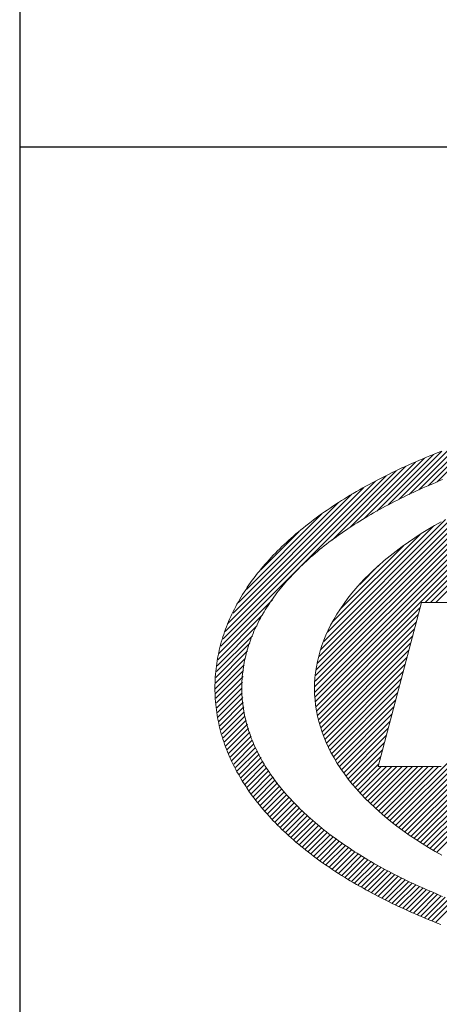
# Model space of a CAD drawing. Units: millimetres. Extents: x 6 to 223, y 6 to 291.
# Drawn here: x 20 to 26, y 18 to 31 of the extents above; entities that cross this region are included whole.
import ezdxf

# ---------------------------------------------------------------- set-up
doc = ezdxf.new("R2010")
doc.units = ezdxf.units.MM

# ---------------------------------------------------------------- blocks, each defined once
blk = doc.blocks.new('Bloc3')
at = {"color": 8, "linetype": 'Continuous', "lineweight": 0}
for p, q in [((280.25, 410.07), (295.1, 424.92)), ((297.6, 425.74), (283.17, 411.31)), ((287.32, 422.18), (270.83, 405.69)), ((274.1, 407.28), (289.98, 423.16)), ((292.54, 424.04), (277.25, 408.75)), ((259.63, 399.53), (279, 418.91)), ((281.9, 420.12), (263.63, 401.86)), ((267.38, 403.92), (284.61, 421.16)), ((277.39, 418.27), (278.52, 418.74)), ((278.52, 418.74), (279.65, 419.21)), ((279.65, 419.21), (280.79, 419.68)), ((280.79, 419.68), (281.93, 420.14)), ((281.93, 420.14), (283.13, 420.61)), ((283.13, 420.61), (284.32, 421.08)), ((249.24, 392.51), (273.06, 416.33)), ((276.11, 417.7), (255.1, 396.69)), ((269.55, 414.73), (270.66, 415.26)), ((270.66, 415.26), (271.77, 415.78)), ((271.77, 415.78), (272.89, 416.29)), ((272.89, 416.29), (274.01, 416.79)), ((274.01, 416.79), (275.13, 417.29)), ((275.13, 417.29), (276.26, 417.78)), ((276.26, 417.78), (277.39, 418.27)), ((269.94, 414.89), (213.42, 358.37)), ((214.14, 360.77), (266.66, 413.29)), ((317.55, 412.46), (244.12, 339.03)), ((263.23, 411.57), (264.26, 412.11)), ((264.26, 412.11), (265.3, 412.64)), ((265.3, 412.64), (266.35, 413.17)), ((266.35, 413.17), (267.39, 413.69)), ((267.39, 413.69), (268.44, 414.2)), ((268.44, 414.2), (269.55, 414.73)), ((279.29, 372.52), (320, 413.23)), ((322.38, 413.93), (280.97, 372.52)), ((282.65, 372.52), (324.73, 414.59)), ((284.87, 412.03), (283.8, 411.59)), ((263.23, 411.55), (214.86, 363.17)), ((215.61, 365.61), (259.52, 409.52)), ((307.34, 408.98), (243.64, 345.28)), ((243.69, 343.64), (309.95, 409.91)), ((312.55, 410.82), (243.83, 342.11)), ((243.97, 340.57), (315.09, 411.68)), ((258.11, 408.76), (259.12, 409.34)), ((259.12, 409.34), (260.14, 409.91)), ((260.14, 409.91), (261.17, 410.47)), ((261.17, 410.47), (262.2, 411.02)), ((262.2, 411.02), (263.23, 411.57)), ((277.46, 408.86), (276.41, 408.39)), ((278.51, 409.34), (277.46, 408.86)), ((279.56, 409.8), (278.51, 409.34)), ((280.62, 410.26), (279.56, 409.8)), ((281.68, 410.71), (280.62, 410.26)), ((282.74, 411.15), (281.68, 410.71)), ((283.8, 411.59), (282.74, 411.15)), ((255.63, 407.31), (217.37, 369.05)), ((243.8, 347.12), (304.57, 407.89)), ((301.8, 406.8), (243.96, 348.96)), ((252.31, 405.29), (253.25, 405.87)), ((253.25, 405.87), (254.19, 406.45)), ((254.19, 406.45), (255.14, 407.03)), ((255.14, 407.03), (256.09, 407.59)), ((256.09, 407.59), (257.09, 408.18)), ((257.09, 408.18), (258.11, 408.76)), ((271.27, 405.94), (270.3, 405.45)), ((272.25, 406.42), (271.27, 405.94)), ((273.28, 406.92), (272.25, 406.42)), ((274.32, 407.42), (273.28, 406.92)), ((275.36, 407.91), (274.32, 407.42)), ((276.41, 408.39), (275.36, 407.91)), ((219.13, 372.49), (251.2, 404.56)), ((244.13, 350.81), (298.86, 405.54)), ((295.87, 404.23), (244.49, 352.86)), ((245.08, 355.13), (292.68, 402.73)), ((247.69, 402.25), (248.61, 402.87)), ((248.61, 402.87), (249.53, 403.49)), ((249.53, 403.49), (250.45, 404.1)), ((250.45, 404.1), (251.38, 404.7)), ((251.38, 404.7), (252.31, 405.29)), ((265.49, 402.93), (264.54, 402.41)), ((266.45, 403.45), (265.49, 402.93)), ((267.41, 403.96), (266.45, 403.45)), ((268.37, 404.46), (267.41, 403.96)), ((269.33, 404.96), (268.37, 404.46)), ((270.3, 405.45), (269.33, 404.96)), ((245.99, 401.03), (221.65, 376.69)), ((243.31, 399.1), (244.14, 399.72)), ((244.14, 399.72), (244.99, 400.34)), ((244.99, 400.34), (245.88, 400.98)), ((289.4, 401.12), (245.67, 357.4)), ((245.88, 400.98), (246.79, 401.62)), ((246.79, 401.62), (247.69, 402.25)), ((259.9, 399.72), (259.03, 399.2)), ((260.77, 400.25), (259.9, 399.72)), ((261.71, 400.8), (260.77, 400.25)), ((262.65, 401.34), (261.71, 400.8)), ((263.59, 401.88), (262.65, 401.34)), ((264.54, 402.41), (263.59, 401.88)), ((239.21, 395.88), (240.02, 396.54)), ((240.02, 396.54), (240.83, 397.19)), ((240.83, 397.19), (241.65, 397.84)), ((241.65, 397.84), (242.48, 398.47)), ((242.48, 398.47), (243.31, 399.1)), ((246.55, 359.96), (285.77, 399.18)), ((282.02, 397.11), (247.82, 362.9)), ((254.73, 396.46), (253.88, 395.89)), ((255.58, 397.02), (254.73, 396.46)), ((256.43, 397.57), (255.58, 397.02)), ((257.29, 398.12), (256.43, 397.57)), ((258.16, 398.66), (257.29, 398.12)), ((259.03, 399.2), (258.16, 398.66)), ((282.22, 397.24), (280.1, 395.97)), ((284.37, 398.46), (282.22, 397.24)), ((226.29, 383.01), (238.65, 395.38)), ((235.26, 392.48), (236.04, 393.17)), ((236.04, 393.17), (236.82, 393.86)), ((236.82, 393.86), (237.61, 394.54)), ((237.61, 394.54), (238.41, 395.22)), ((238.41, 395.22), (239.21, 395.88)), ((249.77, 392.99), (249, 392.43)), ((249.34, 366.11), (277.59, 394.36)), ((250.54, 393.56), (249.77, 392.99)), ((251.37, 394.15), (250.54, 393.56)), ((252.2, 394.74), (251.37, 394.15)), ((253.04, 395.32), (252.2, 394.74)), ((253.88, 395.89), (253.04, 395.32)), ((275.92, 393.33), (273.88, 391.94)), ((278, 394.67), (275.92, 393.33)), ((280.1, 395.97), (278, 394.67)), ((232.4, 389.78), (233.11, 390.46)), ((233.11, 390.46), (233.82, 391.14)), ((233.82, 391.14), (234.54, 391.81)), ((234.54, 391.81), (235.26, 392.48)), ((245.99, 390.09), (245.25, 389.49)), ((246.74, 390.68), (245.99, 390.09)), ((247.49, 391.27), (246.74, 390.68)), ((248.24, 391.85), (247.49, 391.27)), ((249, 392.43), (248.24, 391.85)), ((272.28, 390.73), (251.8, 370.25)), ((271.87, 390.51), (269.89, 389.03)), ((273.88, 391.94), (271.87, 390.51)), ((228.99, 386.24), (229.65, 386.96)), ((229.65, 386.96), (230.33, 387.68)), ((230.33, 387.68), (231.01, 388.38)), ((231.01, 388.38), (231.7, 389.08)), ((231.7, 389.08), (232.4, 389.78)), ((242.34, 387.02), (241.63, 386.39)), ((243.06, 387.65), (242.34, 387.02)), ((243.78, 388.27), (243.06, 387.65)), ((244.51, 388.88), (243.78, 388.27)), ((245.25, 389.49), (244.51, 388.88)), ((267.95, 387.51), (266.05, 385.95)), ((269.89, 389.03), (267.95, 387.51)), ((226.43, 383.32), (227.03, 384.03)), ((227.03, 384.03), (227.68, 384.77)), ((227.68, 384.77), (228.33, 385.51)), ((228.33, 385.51), (228.99, 386.24)), ((239.03, 383.96), (238.4, 383.34)), ((239.68, 384.58), (239.03, 383.96)), ((240.32, 385.19), (239.68, 384.58)), ((240.97, 385.79), (240.32, 385.19)), ((241.63, 386.39), (240.97, 385.79)), ((258.16, 378.29), (264.23, 384.36)), ((264.19, 384.33), (262.68, 382.95)), ((266.05, 385.95), (264.19, 384.33)), ((223.56, 379.65), (224.12, 380.4)), ((224.12, 380.4), (224.68, 381.14)), ((224.68, 381.14), (225.26, 381.87)), ((225.26, 381.87), (225.84, 382.6)), ((225.84, 382.6), (226.43, 383.32)), ((235.93, 380.78), (235.33, 380.12)), ((236.53, 381.43), (235.93, 380.78)), ((237.15, 382.07), (236.53, 381.43)), ((237.77, 382.71), (237.15, 382.07)), ((238.4, 383.34), (237.77, 382.71)), ((261.19, 381.53), (259.74, 380.07)), ((262.68, 382.95), (261.19, 381.53)), ((221.43, 376.59), (221.95, 377.37)), ((221.95, 377.37), (222.47, 378.13)), ((222.47, 378.13), (223.01, 378.9)), ((223.01, 378.9), (223.56, 379.65)), ((233.07, 377.52), (232.55, 376.88)), ((233.61, 378.16), (233.07, 377.52)), ((234.15, 378.79), (233.61, 378.16)), ((234.73, 379.46), (234.15, 378.79)), ((235.33, 380.12), (234.73, 379.46)), ((258.33, 378.57), (256.95, 377.03)), ((259.74, 380.07), (258.33, 378.57)), ((219.5, 373.5), (219.96, 374.26)), ((219.96, 374.26), (220.43, 375.02)), ((220.43, 375.02), (220.92, 375.81)), ((220.92, 375.81), (221.43, 376.59)), ((230.52, 374.24), (230.03, 373.57)), ((231.01, 374.91), (230.52, 374.24)), ((231.51, 375.57), (231.01, 374.91)), ((232.03, 376.23), (231.51, 375.57)), ((232.55, 376.88), (232.03, 376.23)), ((255.62, 375.45), (254.34, 373.83)), ((256.95, 377.03), (255.62, 375.45)), ((212.69, 355.96), (230.05, 373.32)), ((217.79, 370.36), (218.2, 371.15)), ((218.2, 371.15), (218.62, 371.94)), ((218.62, 371.94), (219.06, 372.72)), ((219.06, 372.72), (219.5, 373.5)), ((228.17, 370.81), (227.75, 370.14)), ((228.62, 371.51), (228.17, 370.81)), ((229.08, 372.2), (228.62, 371.51)), ((229.55, 372.89), (229.08, 372.2)), ((230.03, 373.57), (229.55, 372.89)), ((244.28, 337.51), (277.64, 370.87)), ((253.11, 372.18), (251.94, 370.49)), ((254.34, 373.83), (253.11, 372.18)), ((264.11, 319.66), (278.08, 372.52)), ((278.08, 372.52), (298.37, 372.52)), ((227, 368.59), (212.4, 353.99)), ((216.25, 367.14), (216.61, 367.95)), ((216.61, 367.95), (216.99, 368.76)), ((216.99, 368.76), (217.38, 369.56)), ((217.38, 369.56), (217.79, 370.36)), ((226.55, 368.12), (226.17, 367.43)), ((226.94, 368.8), (226.55, 368.12)), ((227.34, 369.47), (226.94, 368.8)), ((227.75, 370.14), (227.34, 369.47)), ((277.04, 368.59), (244.63, 336.18)), ((250.83, 368.76), (249.78, 367)), ((251.94, 370.49), (250.83, 368.76)), ((212.22, 352.12), (225.14, 365.04)), ((214.92, 363.86), (215.23, 364.68)), ((215.23, 364.68), (215.55, 365.49)), ((215.55, 365.49), (215.9, 366.32)), ((215.9, 366.32), (216.25, 367.14)), ((224.75, 364.63), (224.42, 363.92)), ((225.09, 365.34), (224.75, 364.63)), ((225.44, 366.04), (225.09, 365.34)), ((225.8, 366.74), (225.44, 366.04)), ((226.17, 367.43), (225.8, 366.74)), ((244.99, 334.85), (276.44, 366.3)), ((248.8, 365.2), (248.02, 363.62)), ((249.78, 367), (248.8, 365.2)), ((223.58, 361.8), (212.03, 350.26)), ((213.81, 360.55), (214.07, 361.38)), ((214.07, 361.38), (214.34, 362.22)), ((214.34, 362.22), (214.63, 363.04)), ((214.63, 363.04), (214.92, 363.86)), ((223.5, 361.78), (223.23, 361.08)), ((223.79, 362.48), (223.5, 361.78)), ((224.1, 363.2), (223.79, 362.48)), ((224.42, 363.92), (224.1, 363.2)), ((275.83, 364.02), (245.34, 333.52)), ((245.69, 332.19), (275.23, 361.73)), ((247.29, 362), (246.61, 360.35)), ((248.02, 363.62), (247.29, 362)), ((211.85, 348.39), (222.81, 359.36)), ((213.12, 358.02), (213.33, 358.87)), ((213.33, 358.87), (213.57, 359.71)), ((213.57, 359.71), (213.81, 360.55)), ((222.23, 358.23), (222.01, 357.51)), ((222.47, 358.95), (222.23, 358.23)), ((222.71, 359.66), (222.47, 358.95)), ((222.96, 360.37), (222.71, 359.66)), ((223.23, 361.08), (222.96, 360.37)), ((246, 358.67), (245.45, 356.97)), ((246.61, 360.35), (246, 358.67)), ((274.62, 359.45), (246.04, 330.86)), ((222.05, 356.91), (211.67, 346.53)), ((212.38, 354.6), (212.54, 355.46)), ((212.54, 355.46), (212.72, 356.32)), ((212.72, 356.32), (212.91, 357.17)), ((212.91, 357.17), (213.12, 358.02)), ((221.42, 355.32), (221.25, 354.59)), ((221.61, 356.05), (221.42, 355.32)), ((221.81, 356.78), (221.61, 356.05)), ((222.01, 357.51), (221.81, 356.78)), ((244.97, 355.25), (244.55, 353.51)), ((245.45, 356.97), (244.97, 355.25)), ((246.54, 329.68), (274.02, 357.16)), ((211.54, 344.72), (221.29, 354.47)), ((220.95, 352.45), (211.69, 343.19)), ((211.86, 351.11), (211.97, 351.99)), ((211.97, 351.99), (212.09, 352.86)), ((212.09, 352.86), (212.23, 353.73)), ((212.23, 353.73), (212.38, 354.6)), ((220.82, 352.39), (220.69, 351.65)), ((220.95, 353.12), (220.82, 352.39)), ((221.09, 353.85), (220.95, 353.12)), ((221.25, 354.59), (221.09, 353.85)), ((244.55, 353.51), (244.21, 351.76)), ((273.41, 354.88), (247.05, 328.51)), ((247.56, 327.34), (272.81, 352.59)), ((211.63, 348.48), (211.69, 349.36)), ((211.69, 349.36), (211.77, 350.24)), ((211.77, 350.24), (211.86, 351.11)), ((211.84, 341.66), (220.76, 350.57)), ((220.56, 348.7), (211.99, 340.13)), ((220.34, 348.69), (220.28, 347.94)), ((220.41, 349.43), (220.34, 348.69)), ((220.49, 350.17), (220.41, 349.43)), ((220.59, 350.91), (220.49, 350.17)), ((220.69, 351.65), (220.59, 350.91)), ((243.94, 350), (243.74, 348.24)), ((244.21, 351.76), (243.94, 350)), ((272.21, 350.3), (248.07, 326.16)), ((211.51, 344.96), (211.52, 345.84)), ((211.52, 345.84), (211.54, 346.72)), ((211.54, 346.72), (211.58, 347.6)), ((211.58, 347.6), (211.63, 348.48)), ((212.14, 338.59), (220.37, 346.82)), ((220.2, 346.45), (220.18, 345.71)), ((220.18, 345.71), (220.18, 344.96)), ((220.23, 347.2), (220.2, 346.45)), ((220.28, 347.94), (220.23, 347.2)), ((243.63, 346.47), (243.59, 344.7)), ((243.74, 348.24), (243.63, 346.47)), ((248.58, 324.99), (271.6, 348.02)), ((271, 345.73), (249.13, 323.86)), ((211.52, 344.08), (211.51, 344.96)), ((211.54, 343.2), (211.52, 344.08)), ((211.58, 342.32), (211.54, 343.2)), ((211.63, 341.44), (211.58, 342.32)), ((220.18, 344.95), (212.29, 337.06)), ((212.44, 335.53), (220.33, 343.43)), ((220.18, 344.96), (220.18, 344.22)), ((220.18, 344.22), (220.2, 343.47)), ((220.2, 343.47), (220.23, 342.73)), ((220.23, 342.73), (220.28, 341.98)), ((243.59, 344.7), (243.63, 342.94)), ((243.63, 342.94), (243.76, 341.17)), ((249.76, 322.81), (270.39, 343.45)), ((211.69, 340.57), (211.63, 341.44)), ((211.77, 339.69), (211.69, 340.57)), ((211.86, 338.81), (211.77, 339.69)), ((220.49, 341.9), (212.66, 334.07)), ((213.05, 332.78), (220.65, 340.38)), ((220.28, 341.98), (220.34, 341.24)), ((220.34, 341.24), (220.41, 340.5)), ((220.41, 340.5), (220.49, 339.76)), ((220.49, 339.76), (220.59, 339.02)), ((243.76, 341.17), (243.97, 339.41)), ((243.97, 339.41), (244.25, 337.65)), ((269.79, 341.16), (250.39, 321.76)), ((305.07, 339.45), (267.92, 302.3)), ((268.85, 301.55), (306.77, 339.47)), ((308.46, 339.48), (269.78, 300.79)), ((211.97, 337.94), (211.86, 338.81)), ((212.09, 337.06), (211.97, 337.94)), ((212.23, 336.19), (212.09, 337.06)), ((212.38, 335.33), (212.23, 336.19)), ((220.81, 338.86), (213.44, 331.49)), ((213.83, 330.19), (220.96, 337.33)), ((220.59, 339.02), (220.69, 338.28)), ((220.69, 338.28), (220.82, 337.54)), ((220.82, 337.54), (220.95, 336.81)), ((220.95, 336.81), (221.09, 336.08)), ((221.09, 336.08), (221.25, 335.34)), ((244.25, 337.65), (244.6, 335.9)), ((251.02, 320.71), (269.19, 338.88)), ((268.58, 336.59), (251.65, 319.66)), ((270.74, 300.08), (308.51, 337.85)), ((212.54, 334.46), (212.38, 335.33)), ((212.72, 333.61), (212.54, 334.46)), ((212.91, 332.76), (212.72, 333.61)), ((221.16, 335.85), (214.21, 328.9)), ((214.6, 327.61), (221.56, 334.57)), ((221.96, 333.29), (214.99, 326.31)), ((221.25, 335.34), (221.42, 334.61)), ((221.42, 334.61), (221.61, 333.87)), ((221.61, 333.87), (221.81, 333.15)), ((221.81, 333.15), (222.01, 332.42)), ((244.6, 335.9), (245.02, 334.16)), ((245.02, 334.16), (245.52, 332.44)), ((252.31, 318.64), (267.98, 334.3)), ((307.91, 335.56), (271.73, 299.38)), ((272.71, 298.69), (307.3, 333.28)), ((213.12, 331.91), (212.91, 332.76)), ((213.33, 331.06), (213.12, 331.91)), ((213.57, 330.22), (213.33, 331.06)), ((213.81, 329.38), (213.57, 330.22)), ((215.38, 325.02), (222.36, 332.01)), ((222.76, 330.73), (215.86, 323.83)), ((222.01, 332.42), (222.23, 331.7)), ((222.23, 331.7), (222.47, 330.98)), ((222.47, 330.98), (222.71, 330.26)), ((222.71, 330.26), (222.96, 329.55)), ((245.52, 332.44), (246.07, 330.75)), ((246.07, 330.75), (246.69, 329.07)), ((267.37, 332.02), (253.04, 317.68)), ((253.76, 316.72), (266.77, 329.73)), ((306.7, 330.99), (273.7, 297.99)), ((214.07, 328.54), (213.81, 329.38)), ((214.34, 327.71), (214.07, 328.54)), ((214.63, 326.88), (214.34, 327.71)), ((214.92, 326.06), (214.63, 326.88)), ((216.43, 322.71), (223.16, 329.44)), ((223.56, 328.16), (217, 321.6)), ((217.57, 320.49), (224.04, 326.96)), ((222.96, 329.55), (223.23, 328.85)), ((223.23, 328.85), (223.5, 328.14)), ((223.5, 328.14), (223.79, 327.45)), ((223.79, 327.45), (224.1, 326.73)), ((224.1, 326.73), (224.42, 326.01)), ((246.69, 329.07), (247.37, 327.43)), ((247.37, 327.43), (248.11, 325.81)), ((266.16, 327.45), (254.48, 315.76)), ((274.69, 297.3), (306.1, 328.71)), ((215.23, 325.24), (214.92, 326.06)), ((215.55, 324.43), (215.23, 325.24)), ((215.9, 323.61), (215.55, 324.43)), ((216.25, 322.79), (215.9, 323.61)), ((224.62, 325.86), (218.14, 319.37)), ((218.71, 318.26), (225.2, 324.76)), ((225.78, 323.65), (219.28, 317.15)), ((224.42, 326.01), (224.75, 325.3)), ((224.75, 325.3), (225.09, 324.59)), ((225.09, 324.59), (225.44, 323.89)), ((225.44, 323.89), (225.8, 323.19)), ((248.11, 325.81), (248.91, 324.23)), ((248.91, 324.23), (249.9, 322.44)), ((255.2, 314.8), (265.56, 325.16)), ((305.49, 326.42), (275.67, 296.6)), ((276.69, 295.94), (304.89, 324.13)), ((216.61, 321.97), (216.25, 322.79)), ((216.99, 321.17), (216.61, 321.97)), ((217.38, 320.36), (216.99, 321.17)), ((217.79, 319.56), (217.38, 320.36)), ((219.85, 316.04), (226.36, 322.55)), ((226.94, 321.45), (220.41, 314.92)), ((221.12, 313.95), (227.52, 320.35)), ((225.8, 323.19), (226.17, 322.5)), ((226.17, 322.5), (226.55, 321.81)), ((226.55, 321.81), (226.94, 321.13)), ((226.94, 321.13), (227.34, 320.45)), ((227.34, 320.45), (227.75, 319.78)), ((249.9, 322.44), (250.95, 320.68)), ((250.95, 320.68), (252.07, 318.96)), ((264.96, 322.88), (255.93, 313.85)), ((256.73, 312.97), (264.35, 320.59)), ((304.28, 321.85), (277.73, 295.3)), ((218.2, 318.77), (217.79, 319.56)), ((218.62, 317.98), (218.2, 318.77)), ((219.06, 317.2), (218.62, 317.98)), ((219.5, 316.43), (219.06, 317.2)), ((228.1, 319.25), (221.83, 312.98)), ((222.55, 312.01), (228.8, 318.27)), ((229.52, 317.31), (223.26, 311.04)), ((227.75, 319.78), (228.17, 319.12)), ((228.17, 319.12), (228.62, 318.42)), ((228.62, 318.42), (229.08, 317.73)), ((229.08, 317.73), (229.55, 317.04)), ((229.55, 317.04), (230.03, 316.36)), ((252.07, 318.96), (253.25, 317.28)), ((253.25, 317.28), (254.49, 315.63)), ((265.1, 319.66), (257.53, 312.08)), ((258.32, 311.2), (266.78, 319.66)), ((268.46, 319.66), (259.12, 310.32)), ((259.92, 309.43), (270.15, 319.66)), ((271.83, 319.66), (260.78, 308.61)), ((261.64, 307.79), (273.51, 319.66)), ((275.19, 319.66), (262.51, 306.98)), ((263.37, 306.16), (276.87, 319.66)), ((284.4, 319.66), (264.11, 319.66)), ((278.55, 319.66), (264.23, 305.34)), ((265.15, 304.57), (280.23, 319.66)), ((281.91, 319.66), (266.07, 303.82)), ((267, 303.06), (283.6, 319.66)), ((278.77, 294.66), (303.77, 319.66)), ((305.45, 319.66), (279.81, 294.02)), ((280.86, 293.38), (307.14, 319.66)), ((308.82, 319.66), (281.9, 292.74)), ((282.96, 292.12), (310.5, 319.66)), ((219.96, 315.66), (219.5, 316.43)), ((220.43, 314.9), (219.96, 315.66)), ((220.92, 314.11), (220.43, 314.9)), ((221.43, 313.33), (220.92, 314.11)), ((223.97, 310.07), (230.24, 316.35)), ((230.96, 315.38), (224.68, 309.1)), ((225.39, 308.13), (231.68, 314.42)), ((230.03, 316.36), (230.52, 315.69)), ((230.52, 315.69), (231.01, 315.02)), ((231.01, 315.02), (231.51, 314.35)), ((231.51, 314.35), (232.03, 313.7)), ((254.49, 315.63), (255.78, 314.02)), ((255.78, 314.02), (257.12, 312.45)), ((221.95, 312.56), (221.43, 313.33)), ((222.47, 311.79), (221.95, 312.56)), ((223.01, 311.03), (222.47, 311.79)), ((223.56, 310.28), (223.01, 311.03)), ((232.4, 313.46), (226.1, 307.16)), ((226.82, 306.19), (233.12, 312.5)), ((233.84, 311.54), (227.61, 305.31)), ((228.44, 304.45), (234.63, 310.64)), ((232.03, 313.7), (232.55, 313.05)), ((232.55, 313.05), (233.07, 312.4)), ((233.07, 312.4), (233.61, 311.77)), ((233.61, 311.77), (234.15, 311.13)), ((234.15, 311.13), (234.73, 310.46)), ((257.12, 312.45), (258.5, 310.92)), ((258.5, 310.92), (259.92, 309.43)), ((224.12, 309.53), (223.56, 310.28)), ((224.68, 308.79), (224.12, 309.53)), ((225.26, 308.05), (224.68, 308.79)), ((225.84, 307.33), (225.26, 308.05)), ((235.46, 309.8), (229.27, 303.6)), ((230.1, 302.75), (236.3, 308.95)), ((237.13, 308.1), (230.93, 301.9)), ((234.73, 310.46), (235.33, 309.8)), ((235.33, 309.8), (235.93, 309.15)), ((235.93, 309.15), (236.53, 308.5)), ((236.53, 308.5), (237.15, 307.85)), ((237.15, 307.85), (237.77, 307.22)), ((259.92, 309.43), (261.38, 307.97)), ((261.38, 307.97), (262.88, 306.56)), ((226.43, 306.61), (225.84, 307.33)), ((227.03, 305.9), (226.43, 306.61)), ((227.68, 305.15), (227.03, 305.9)), ((228.33, 304.42), (227.68, 305.15)), ((228.99, 303.69), (228.33, 304.42)), ((231.76, 301.05), (237.97, 307.26)), ((238.8, 306.41), (232.59, 300.19)), ((233.42, 299.34), (239.64, 305.56)), ((240.47, 304.72), (234.25, 298.49)), ((237.77, 307.22), (238.4, 306.59)), ((238.4, 306.59), (239.03, 305.97)), ((239.03, 305.97), (239.68, 305.35)), ((239.68, 305.35), (240.32, 304.74)), ((240.32, 304.74), (240.97, 304.13)), ((262.88, 306.56), (264.4, 305.18)), ((264.4, 305.18), (266.26, 303.58)), ((229.65, 302.96), (228.99, 303.69)), ((230.33, 302.25), (229.65, 302.96)), ((231.01, 301.54), (230.33, 302.25)), ((231.7, 300.84), (231.01, 301.54)), ((235.08, 297.64), (241.31, 303.87)), ((242.2, 303.08), (235.97, 296.85)), ((236.87, 296.07), (243.13, 302.33)), ((244.06, 301.58), (237.78, 295.3)), ((240.97, 304.13), (241.63, 303.54)), ((241.63, 303.54), (242.34, 302.9)), ((242.34, 302.9), (243.06, 302.28)), ((243.06, 302.28), (243.78, 301.66)), ((243.78, 301.66), (244.51, 301.04)), ((266.26, 303.58), (268.17, 302.02)), ((268.17, 302.02), (270.12, 300.51)), ((232.4, 300.15), (231.7, 300.84)), ((233.11, 299.46), (232.4, 300.15)), ((233.82, 298.78), (233.11, 299.46)), ((234.54, 298.11), (233.82, 298.78)), ((235.26, 297.45), (234.54, 298.11)), ((238.68, 294.52), (244.99, 300.83)), ((245.93, 300.08), (239.59, 293.75)), ((240.52, 293), (246.86, 299.33)), ((247.79, 298.58), (241.48, 292.27)), ((244.51, 301.04), (245.25, 300.44)), ((245.25, 300.44), (245.99, 299.84)), ((245.99, 299.84), (246.74, 299.24)), ((246.74, 299.24), (247.49, 298.65)), ((247.49, 298.65), (248.24, 298.07)), ((248.24, 298.07), (249, 297.5)), ((270.12, 300.51), (272.11, 299.05)), ((272.11, 299.05), (274.13, 297.63)), ((236.04, 296.75), (235.26, 297.45)), ((236.82, 296.06), (236.04, 296.75)), ((237.61, 295.38), (236.82, 296.06)), ((238.41, 294.71), (237.61, 295.38)), ((242.43, 291.54), (248.72, 297.83)), ((249.65, 297.08), (243.38, 290.81)), ((244.33, 290.08), (250.59, 296.34)), ((251.58, 295.65), (245.3, 289.37)), ((246.3, 288.68), (252.58, 294.97)), ((249, 297.5), (249.77, 296.93)), ((249.77, 296.93), (250.54, 296.37)), ((250.54, 296.37), (251.37, 295.78)), ((251.37, 295.78), (252.2, 295.19)), ((252.2, 295.19), (253.04, 294.61)), ((274.13, 297.63), (276.18, 296.25)), ((276.18, 296.25), (278.26, 294.92)), ((278.26, 294.92), (280.36, 293.62)), ((239.21, 294.04), (238.41, 294.71)), ((240.02, 293.38), (239.21, 294.04)), ((240.83, 292.73), (240.02, 293.38)), ((241.65, 292.09), (240.83, 292.73)), ((242.48, 291.45), (241.65, 292.09)), ((253.58, 294.28), (247.29, 288)), ((248.29, 287.31), (254.57, 293.6)), ((255.57, 292.91), (249.29, 286.63)), ((250.28, 285.94), (256.61, 292.27)), ((257.64, 291.62), (251.31, 285.29)), ((253.04, 294.61), (253.88, 294.04)), ((253.88, 294.04), (254.73, 293.47)), ((254.73, 293.47), (255.58, 292.91)), ((255.58, 292.91), (256.43, 292.35)), ((256.43, 292.35), (257.29, 291.81)), ((257.29, 291.81), (258.16, 291.27)), ((280.36, 293.62), (282.49, 292.37)), ((282.49, 292.37), (284.64, 291.16)), ((243.31, 290.82), (242.48, 291.45)), ((244.14, 290.2), (243.31, 290.82)), ((244.99, 289.58), (244.14, 290.2)), ((245.88, 288.94), (244.99, 289.58)), ((246.79, 288.3), (245.88, 288.94)), ((252.35, 284.65), (258.68, 290.98)), ((259.72, 290.33), (253.39, 284.01)), ((254.43, 283.36), (260.76, 289.69)), ((261.83, 289.08), (255.47, 282.72)), ((256.52, 282.09), (262.91, 288.48)), ((258.16, 291.27), (259.03, 290.73)), ((259.03, 290.73), (259.9, 290.2)), ((259.9, 290.2), (260.77, 289.68)), ((260.77, 289.68), (261.71, 289.13)), ((261.71, 289.13), (262.65, 288.59)), ((262.65, 288.59), (263.59, 288.05)), ((247.69, 287.67), (246.79, 288.3)), ((248.61, 287.05), (247.69, 287.67)), ((249.53, 286.44), (248.61, 287.05)), ((250.45, 285.83), (249.53, 286.44)), ((251.38, 285.23), (250.45, 285.83)), ((252.31, 284.64), (251.38, 285.23)), ((263.98, 287.87), (257.6, 281.49)), ((258.67, 280.88), (265.06, 287.26)), ((266.13, 286.66), (259.75, 280.28)), ((260.83, 279.67), (267.23, 286.08)), ((268.34, 285.51), (261.9, 279.07)), ((263.59, 288.05), (264.54, 287.52)), ((264.54, 287.52), (265.49, 287)), ((265.49, 287), (266.45, 286.48)), ((266.45, 286.48), (267.41, 285.97)), ((267.41, 285.97), (268.37, 285.46)), ((268.37, 285.46), (269.33, 284.97)), ((253.25, 284.05), (252.31, 284.64)), ((254.19, 283.47), (253.25, 284.05)), ((255.14, 282.9), (254.19, 283.47)), ((256.09, 282.33), (255.14, 282.9)), ((257.09, 281.74), (256.09, 282.33)), ((263.01, 278.49), (269.45, 284.94)), ((270.57, 284.37), (264.12, 277.92)), ((265.24, 277.36), (271.68, 283.8)), ((272.81, 283.25), (266.35, 276.79)), ((267.46, 276.22), (273.95, 282.71)), ((275.1, 282.18), (268.58, 275.66)), ((269.33, 284.97), (270.3, 284.47)), ((270.3, 284.47), (271.27, 283.99)), ((271.27, 283.99), (272.25, 283.51)), ((272.25, 283.51), (273.28, 283.01)), ((273.28, 283.01), (274.32, 282.51)), ((274.32, 282.51), (275.36, 282.02)), ((258.11, 281.16), (257.09, 281.74)), ((259.12, 280.59), (258.11, 281.16)), ((260.14, 280.02), (259.12, 280.59)), ((261.17, 279.46), (260.14, 280.02)), ((262.2, 278.9), (261.17, 279.46)), ((263.23, 278.36), (262.2, 278.9)), ((269.73, 275.13), (276.25, 281.64)), ((277.4, 281.11), (270.88, 274.6)), ((272.03, 274.07), (278.54, 280.58)), ((279.73, 280.08), (273.18, 273.54)), ((274.33, 273), (280.91, 279.58)), ((275.36, 282.02), (276.41, 281.54)), ((282.09, 279.08), (275.5, 272.48)), ((276.41, 281.54), (277.46, 281.06)), ((277.46, 281.06), (278.51, 280.59)), ((278.51, 280.59), (279.56, 280.13)), ((279.56, 280.13), (280.62, 279.67)), ((280.62, 279.67), (281.68, 279.22)), ((281.68, 279.22), (282.74, 278.77)), ((264.26, 277.82), (263.23, 278.36)), ((265.3, 277.28), (264.26, 277.82)), ((266.35, 276.76), (265.3, 277.28)), ((267.39, 276.24), (266.35, 276.76)), ((268.44, 275.73), (267.39, 276.24)), ((269.55, 275.19), (268.44, 275.73)), ((276.68, 271.99), (283.27, 278.58)), ((284.45, 278.08), (277.87, 271.49)), ((279.05, 270.99), (285.65, 277.6)), ((286.87, 277.13), (280.23, 270.5)), ((281.42, 270), (288.08, 276.67)), ((289.3, 276.2), (282.62, 269.52)), ((282.74, 278.77), (283.8, 278.33)), ((283.8, 278.33), (284.87, 277.9)), ((270.66, 274.67), (269.55, 275.19)), ((271.77, 274.15), (270.66, 274.67)), ((272.89, 273.64), (271.77, 274.15)), ((274.01, 273.13), (272.89, 273.64)), ((275.13, 272.64), (274.01, 273.13)), ((276.26, 272.14), (275.13, 272.64)), ((277.39, 271.66), (276.26, 272.14)), ((278.52, 271.18), (277.39, 271.66)), ((279.65, 270.71), (278.52, 271.18)), ((280.79, 270.25), (279.65, 270.71)), ((281.93, 269.79), (280.79, 270.25)), ((283.13, 269.31), (281.93, 269.79)), ((284.32, 268.85), (283.13, 269.31))]:
    blk.add_line(p, q, dxfattribs=at)
blk = doc.blocks.new('Logo_cartouche')
at = {"color": 7, "linetype": 'Continuous', "lineweight": 0}
for q in [(77.9, 28.369), (22, 10.369)]:
    blk.add_line((22, 28.369), q, dxfattribs=at)
at = {"color": 7, "linetype": 'Continuous', "xscale": 0.04, "yscale": 0.04, "zscale": 0.04}
blk.add_blockref('Bloc3', (16.056, 7.609), dxfattribs=at)

msp = doc.modelspace()

# ---------------------------------------------------------------- linework, layer by layer
at = {"color": 7, "linetype": 'Continuous', "lineweight": 30}
for p, q in [((20.5, 65.369), (20.5, 11.369)), ((76.4, 29.369), (20.5, 29.369))]:
    msp.add_line(p, q, dxfattribs=at)

# ---------------------------------------------------------------- block references
at = {"color": 7, "linetype": 'Continuous'}
msp.add_blockref('Logo_cartouche', (-1.5, 1), dxfattribs=at)

doc.saveas('drawing.dxf')
